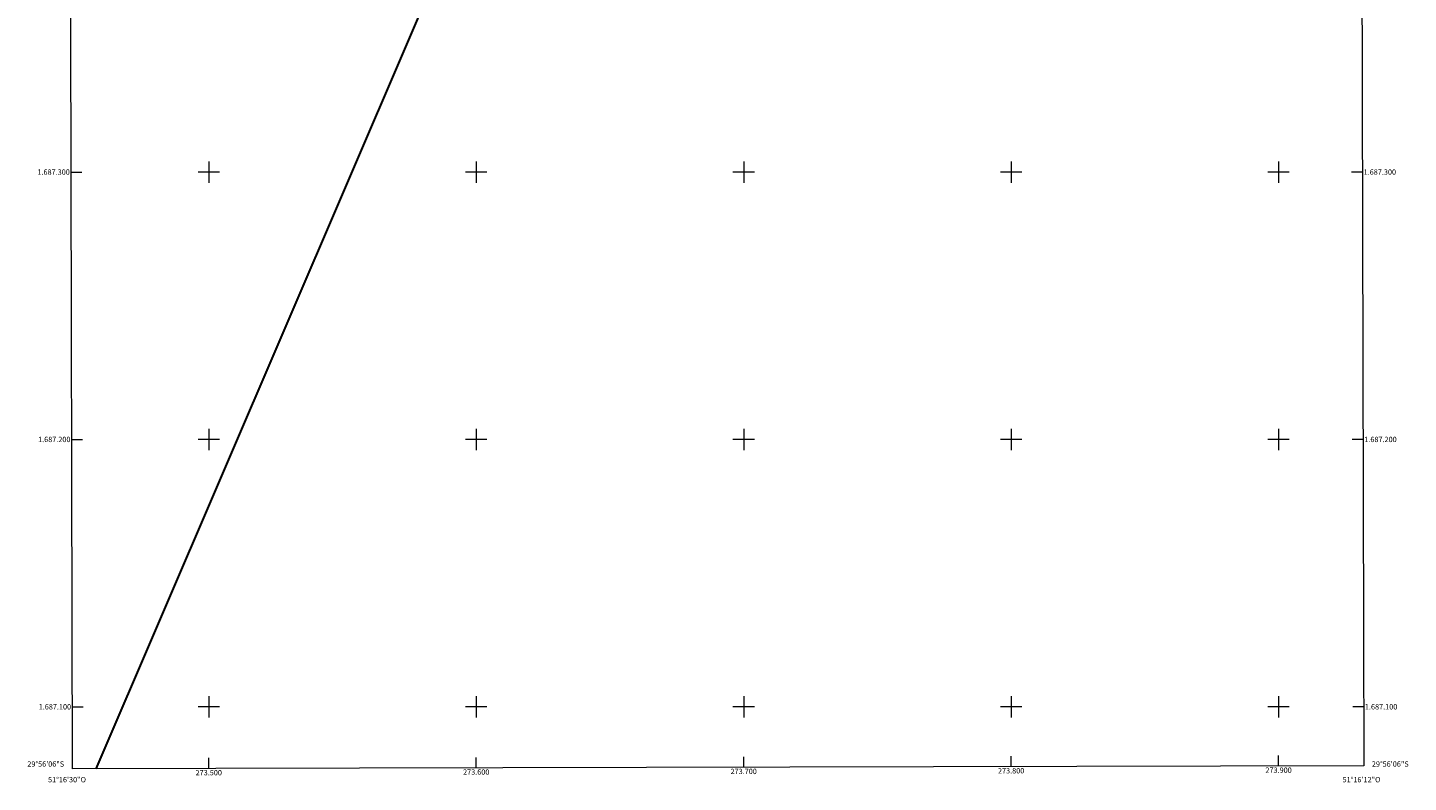
# Model space of a CAD drawing. Units: metres. Extents: x 273432 to 273949, y 1687072 to 1687636.
# Drawn here: x 273432 to 273949, y 1687072 to 1687354 of the extents above; entities that cross this region are included whole.
import ezdxf
from ezdxf.enums import TextEntityAlignment as Align

# ---------------------------------------------------------------- set-up
doc = ezdxf.new("R2010")
doc.units = ezdxf.units.M
doc.header["$MEASUREMENT"] = 0
for name, color, linetype, lineweight in [('Articulacao', 7, 'Continuous', 18), ('Coordenadas', 7, 'Continuous', 9), ('Limite_Restituicao', 6, 'Continuous', 30), ('Malha_Coordenadas', 7, 'Continuous', 15)]:
    doc.layers.add(name, color=color, linetype=linetype, lineweight=lineweight)
doc.styles.add('Arial', font='arial.ttf', dxfattribs={"height": 1.5})

msp = doc.modelspace()

# ---------------------------------------------------------------- linework, layer by layer
at = {"layer": 'Articulacao', "flags": 128}
msp.add_lwpolyline([(273447.75, 1687631), (273930.52, 1687632.15), (273931.83, 1687077.89), (273449.08, 1687076.74), (273447.75, 1687631)], close=True, dxfattribs=at)
at = {"layer": 'Limite_Restituicao', "flags": 128}
msp.add_lwpolyline([(273457.95, 1687076.76), (273622.1, 1687460.06), (273627.1, 1687492.06), (273637.1, 1687523.56), (273650.1, 1687553.56), (273667.6, 1687581.56), (273683.1, 1687600.06), (273698.1, 1687616.06), (273715.54, 1687631.64)], dxfattribs=at)
at = {"layer": 'Malha_Coordenadas', "flags": 128}
for points in [[(273448.54, 1687300), (273452.54, 1687300)], [(273504, 1687300), (273496, 1687300)], [(273500, 1687304), (273500, 1687296)], [(273604, 1687300), (273596, 1687300)], [(273600, 1687304), (273600, 1687296)], [(273704, 1687300), (273696, 1687300)], [(273700, 1687304), (273700, 1687296)], [(273804, 1687300), (273796, 1687300)], [(273800, 1687304), (273800, 1687296)], [(273904, 1687300), (273896, 1687300)], [(273900, 1687304), (273900, 1687296)], [(273931.3, 1687300), (273927.3, 1687300)], [(273500, 1687204), (273500, 1687196)], [(273600, 1687204), (273600, 1687196)], [(273700, 1687204), (273700, 1687196)], [(273800, 1687204), (273800, 1687196)], [(273900, 1687204), (273900, 1687196)], [(273448.78, 1687200), (273452.78, 1687200)], [(273504, 1687200), (273496, 1687200)], [(273604, 1687200), (273596, 1687200)], [(273704, 1687200), (273696, 1687200)], [(273804, 1687200), (273796, 1687200)], [(273904, 1687200), (273896, 1687200)], [(273931.54, 1687200), (273927.54, 1687200)], [(273500, 1687104), (273500, 1687096)], [(273600, 1687104), (273600, 1687096)], [(273700, 1687104), (273700, 1687096)], [(273800, 1687104), (273800, 1687096)], [(273900, 1687104), (273900, 1687096)], [(273449.02, 1687100), (273453.02, 1687100)], [(273504, 1687100), (273496, 1687100)], [(273604, 1687100), (273596, 1687100)], [(273704, 1687100), (273696, 1687100)], [(273804, 1687100), (273796, 1687100)], [(273904, 1687100), (273896, 1687100)], [(273931.77, 1687100), (273927.77, 1687100)], [(273500, 1687076.86), (273500, 1687080.86)], [(273600, 1687077.1), (273600, 1687081.1)], [(273700, 1687077.34), (273700, 1687081.34)], [(273800, 1687077.58), (273800, 1687081.58)], [(273900, 1687077.81), (273900, 1687081.81)]]:
    msp.add_lwpolyline(points, dxfattribs=at)

# ---------------------------------------------------------------- texts
at = {"layer": 'Coordenadas', "style": 'Arial'}
for s, p in [('1.687.300', (273448.04, 1687300)), ('1.687.200', (273448.28, 1687200)), ('1.687.100', (273448.52, 1687100)), ('29°56\'06"S', (273445.92, 1687078.6))]:
    msp.add_text(s, height=2, dxfattribs=at).set_placement(p, align=Align.MIDDLE_RIGHT)
for s, p in [('1.687.300', (273931.8, 1687300)), ('1.687.200', (273932.04, 1687200)), ('1.687.100', (273932.27, 1687100)), ('29°56\'06"S', (273934.87, 1687078.6))]:
    msp.add_text(s, height=2, dxfattribs=at).set_placement(p, align=Align.MIDDLE_LEFT)
for s, p in [('51°16\'30"O', (273447, 1687073.76)), ('273.500', (273500, 1687076.36)), ('273.600', (273600, 1687076.6)), ('273.700', (273700, 1687076.84)), ('273.800', (273800, 1687077.08)), ('273.900', (273900, 1687077.31)), ('51°16\'12"O', (273931, 1687073.76))]:
    msp.add_text(s, height=2, dxfattribs=at).set_placement(p, align=Align.TOP_CENTER)

doc.saveas('drawing.dxf')
